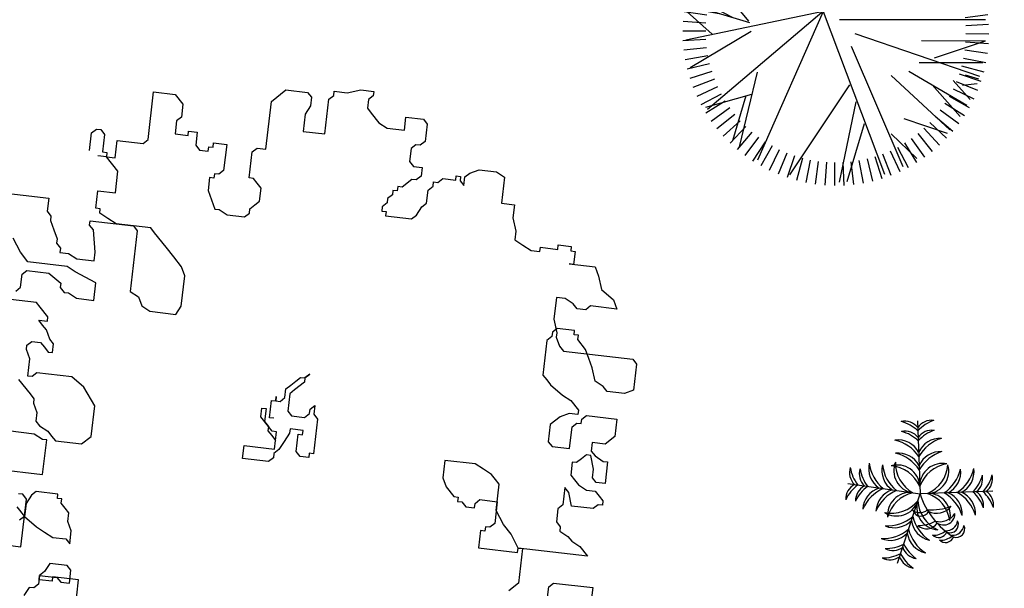
# Model space of a CAD drawing. Units: millimetres. Extents: x 371 to 1226, y 137 to 692.
# Drawn here: x 643 to 647, y 642 to 644 of the extents above; entities that cross this region are included whole.
import ezdxf

# ---------------------------------------------------------------- set-up
doc = ezdxf.new("R2010")
doc.units = ezdxf.units.MM

# ---------------------------------------------------------------- blocks, each defined once
blk = doc.blocks.new('TREE5')
for p, q in [((-0.307, 1.201), (-0.369, 1.43)), ((-0.225, 1.22), (-0.272, 1.453)), ((-0.142, 1.234), (-0.174, 1.469)), ((-0.058, 1.243), (-0.075, 1.479)), ((0.026, 1.246), (0.024, 1.483)), ((0.246, 0.617), (0.075, 1.448)), ((0.111, 1.244), (0.123, 1.481)), ((0.331, 0.847), (0.152, 1.444)), ((0.195, 1.237), (0.222, 1.473)), ((0.278, 1.224), (0.321, 1.458)), ((0.361, 1.207), (0.418, 1.437)), ((-0.545, 1.113), (-0.648, 1.327)), ((-0.467, 1.147), (-0.557, 1.367)), ((-0.388, 1.176), (-0.464, 1.401)), ((0.181, 0.442), (-0.439, 1.372)), ((-0.093, -0.313), (0.54, 1.366)), ((0.442, 1.184), (0.513, 1.41)), ((0.522, 1.156), (0.607, 1.377)), ((0.599, 1.123), (0.699, 1.339)), ((-0.692, 1.03), (-0.821, 1.23)), ((-0.619, 1.074), (-0.736, 1.281)), ((0.198, 0.042), (0.731, 1.286)), ((0.675, 1.086), (0.787, 1.295)), ((0.748, 1.043), (0.873, 1.245)), ((-0.761, 0.982), (-0.902, 1.173)), ((-0.093, -0.313), (-0.769, 1.22)), ((0.609, 0.95), (0.875, 1.204)), ((0.818, 0.996), (0.956, 1.19)), ((0.885, 0.945), (1.035, 1.13)), ((-0.89, 0.874), (-1.054, 1.045)), ((-0.89, 0.556), (-1.028, 1.02)), ((-0.827, 0.93), (-0.98, 1.111)), ((-0.775, 0.312), (-0.96, 1.082)), ((0.949, 0.89), (1.11, 1.065)), ((-0.949, 0.813), (-1.124, 0.974)), ((0.74, 0.792), (1.188, 0.941)), ((1.01, 0.831), (1.181, 0.995)), ((1.066, 0.768), (1.247, 0.921)), ((-1.056, 0.682), (-1.249, 0.82)), ((-1.005, 0.749), (-1.189, 0.899)), ((0.611, 0.346), (1.216, 0.908)), ((1.118, 0.702), (1.309, 0.843)), ((-1.103, 0.612), (-1.304, 0.737)), ((1.034, 0.443), (1.323, 0.769)), ((1.166, 0.633), (1.366, 0.761)), ((-1.145, 0.539), (-1.354, 0.651)), ((-1.302, 0.672), (-0.83, 0.539)), ((-0.104, -0.304), (-1.288, 0.697)), ((0.792, 0.3), (1.393, 0.654)), ((1.21, 0.56), (1.417, 0.676)), ((-1.182, 0.464), (-1.398, 0.563)), ((1.249, 0.485), (1.463, 0.588)), ((1.252, 0.397), (1.425, 0.594)), ((-1.215, 0.386), (-1.437, 0.471)), ((1.283, 0.408), (1.503, 0.498)), ((1.346, 0.446), (1.497, 0.428)), ((-1.243, 0.306), (-1.469, 0.377)), ((0.234, -0.086), (1.522, 0.352)), ((1.312, 0.329), (1.537, 0.404)), ((1.337, 0.248), (1.566, 0.309)), ((1.373, 0.341), (1.513, 0.382)), ((-1.266, 0.225), (-1.496, 0.282)), ((-0.835, -0.109), (-1.465, 0.268)), ((0.901, 0.212), (1.558, 0.213)), ((1.356, 0.166), (1.589, 0.213)), ((-1.284, 0.142), (-1.517, 0.185)), ((1.058, 0.164), (1.585, -0.013)), ((1.37, 0.083), (1.605, 0.115)), ((-1.296, 0.059), (-1.532, 0.086)), ((1.379, -0.001), (1.615, 0.016)), ((-1.303, -0.025), (-1.54, -0.013)), ((-0.093, -0.313), (-1.51, -0.019)), ((-1.239, -0.081), (-1.495, -0.31)), ((0.924, -0.016), (1.585, -0.013)), ((1.382, -0.086), (1.619, -0.083)), ((-1.305, -0.11), (-1.542, -0.112)), ((-1.302, -0.194), (-1.538, -0.211)), ((-0.849, -0.199), (-1.483, -0.386)), ((1.38, -0.17), (1.617, -0.183)), ((-1.293, -0.278), (-1.528, -0.31)), ((-1.149, -0.287), (-1.489, -0.35)), ((-1.022, -0.25), (-1.463, -0.479)), ((-0.861, -0.214), (-1.341, -0.804)), ((0.076, -0.231), (1.585, -0.233)), ((1.373, -0.254), (1.609, -0.282)), ((-1.279, -0.361), (-1.512, -0.408)), ((-0.461, -0.334), (-0.989, -1.261)), ((-0.093, -0.313), (-0.64, -1.494)), ((-0.119, -0.37), (0.352, -1.62)), ((-0.093, -0.313), (1.117, -1.254)), ((0.517, -0.788), (1.575, -0.32)), ((1.36, -0.337), (1.594, -0.38)), ((-1.26, -0.443), (-1.489, -0.505)), ((-1.028, -0.419), (-1.436, -0.573)), ((1.32, -0.501), (1.546, -0.573)), ((1.343, -0.42), (1.573, -0.477)), ((-1.236, -0.524), (-1.461, -0.6)), ((-1.206, -0.603), (-1.426, -0.693)), ((-0.584, -0.55), (-1.32, -0.844)), ((1.03, -0.561), (1.464, -0.715)), ((1.292, -0.581), (1.513, -0.666)), ((-1.172, -0.681), (-1.386, -0.784)), ((-0.633, -0.638), (-1.307, -0.838)), ((0.189, -0.647), (0.377, -1.615)), ((0.721, -0.698), (1.448, -0.75)), ((1.259, -0.659), (1.475, -0.758)), ((-1.133, -0.755), (-1.34, -0.872)), ((-0.709, -0.772), (-1.244, -0.969)), ((-0.317, -0.788), (0.267, -1.635)), ((0.371, -0.766), (0.609, -1.544)), ((0.494, -0.798), (1.383, -0.876)), ((0.631, -0.936), (1.427, -0.794)), ((1.179, -0.807), (1.381, -0.933)), ((1.222, -0.734), (1.431, -0.847)), ((-1.09, -0.828), (-1.289, -0.957)), ((-1.041, -0.897), (-1.232, -1.038)), ((-0.766, -0.867), (-1.13, -1.117)), ((-0.374, -0.906), (-0.935, -1.306)), ((-0.321, -0.841), (-0.291, -1.616)), ((0.867, -0.831), (1.247, -1.074)), ((1.132, -0.878), (1.326, -1.015)), ((-0.989, -0.963), (-1.171, -1.116)), ((0.645, -0.946), (0.71, -1.499)), ((0.65, -0.985), (0.884, -1.402)), ((1.026, -1.009), (1.201, -1.169)), ((1.081, -0.945), (1.266, -1.094)), ((-0.933, -1.026), (-1.104, -1.19)), ((-0.873, -1.085), (-1.033, -1.26)), ((-0.447, -1.082), (-0.176, -1.636)), ((0.089, -1.047), (-0.087, -1.646)), ((0.889, -1.105), (0.894, -1.395)), ((0.967, -1.069), (1.131, -1.24)), ((-0.809, -1.141), (-0.958, -1.325)), ((-0.742, -1.192), (-0.879, -1.385)), ((-0.463, -1.133), (-0.747, -1.437)), ((-0.309, -1.145), (-0.441, -1.575)), ((0.496, -1.173), (0.499, -1.582)), ((0.838, -1.177), (0.979, -1.368)), ((0.904, -1.125), (1.057, -1.307)), ((-0.671, -1.238), (-0.797, -1.44)), ((-0.598, -1.281), (-0.711, -1.49)), ((-0.523, -1.318), (-0.622, -1.534)), ((0.018, -1.29), (0.186, -1.645)), ((0.621, -1.308), (0.724, -1.522)), ((0.696, -1.269), (0.812, -1.476)), ((0.769, -1.226), (0.897, -1.425)), ((-0.445, -1.351), (-0.53, -1.573)), ((-0.365, -1.379), (-0.437, -1.605)), ((-0.284, -1.402), (-0.341, -1.632)), ((-0.201, -1.42), (-0.244, -1.653)), ((0.302, -1.415), (0.349, -1.648)), ((0.384, -1.396), (0.445, -1.625)), ((0.465, -1.372), (0.54, -1.597)), ((0.544, -1.342), (0.634, -1.562)), ((-0.118, -1.432), (-0.146, -1.668)), ((-0.034, -1.439), (-0.047, -1.676)), ((0.05, -1.441), (0.053, -1.678)), ((0.135, -1.438), (0.152, -1.674)), ((0.219, -1.429), (0.251, -1.664))]:
    blk.add_line(p, q)
blk = doc.blocks.new('new block')
at = {"color": 62}
for p, q in [((1472135.7239, 352082.1705), (1472135.7838, 352082.1905)), ((1472135.7838, 352082.1905), (1472135.8438, 352082.1905)), ((1472135.8438, 352082.1905), (1472135.8438, 352082.1705)), ((1472135.384, 352082.0906), (1472135.444, 352082.1505)), ((1472135.444, 352082.1505), (1472135.5439, 352082.1505)), ((1472135.5439, 352082.1505), (1472135.5639, 352082.1305)), ((1472135.6439, 352082.1305), (1472135.6639, 352082.1505)), ((1472135.6639, 352082.1505), (1472135.6639, 352082.1705)), ((1472135.6639, 352082.1705), (1472135.7239, 352082.1705)), ((1472135.8438, 352082.1705), (1472135.8238, 352082.1505)), ((1472135.8238, 352082.1505), (1472135.8238, 352082.1106)), ((1472135.384, 352081.8709), (1472135.384, 352082.0906)), ((1472135.5639, 352082.0906), (1472135.5439, 352082.0507)), ((1472135.5639, 352082.1305), (1472135.5639, 352082.0906)), ((1472135.6439, 352081.9708), (1472135.6439, 352082.1305)), ((1472135.8238, 352082.1106), (1472135.8438, 352082.0906)), ((1472135.8438, 352082.0906), (1472135.8838, 352082.0507)), ((1472136.0037, 352082.0307), (1472136.0037, 352082.0906)), ((1472136.0037, 352082.0906), (1472136.0837, 352082.0906)), ((1472136.0837, 352082.0906), (1472136.1037, 352082.0706)), ((1472134.8443, 352081.8509), (1472134.8443, 352082.0706)), ((1472134.8443, 352082.0706), (1472134.9442, 352082.0706)), ((1472134.9442, 352082.0706), (1472134.9842, 352082.0307)), ((1472135.5439, 352082.0507), (1472135.5439, 352081.9708)), ((1472135.8838, 352082.0507), (1472135.9237, 352082.0307)), ((1472136.1037, 352082.0706), (1472136.1037, 352081.9907)), ((1472134.9842, 352082.0307), (1472134.9842, 352081.9708)), ((1472135.9237, 352082.0307), (1472136.0037, 352082.0307)), ((1472134.9842, 352081.9708), (1472134.9642, 352081.9508)), ((1472135.5439, 352081.9708), (1472135.6439, 352081.9708)), ((1472136.0637, 352081.9708), (1472136.0437, 352081.9508)), ((1472136.0837, 352081.9708), (1472136.0637, 352081.9708)), ((1472136.1037, 352081.9907), (1472136.0837, 352081.9708)), ((1472134.9642, 352081.9508), (1472134.9642, 352081.8909)), ((1472135.0242, 352081.8909), (1472135.0242, 352081.9109)), ((1472135.0242, 352081.9109), (1472135.0642, 352081.9109)), ((1472135.0642, 352081.9109), (1472135.0642, 352081.8509)), ((1472136.0437, 352081.9508), (1472136.0437, 352081.8909)), ((1472134.5844, 352081.8509), (1472134.6044, 352081.8709)), ((1472134.6044, 352081.8709), (1472134.6244, 352081.8709)), ((1472134.6244, 352081.8709), (1472134.6444, 352081.8509)), ((1472134.9642, 352081.8909), (1472135.0242, 352081.8909)), ((1472135.1441, 352081.8509), (1472135.1441, 352081.8709)), ((1472135.1441, 352081.8709), (1472135.2041, 352081.8709)), ((1472135.2041, 352081.8709), (1472135.2041, 352081.7511)), ((1472135.3241, 352081.8509), (1472135.344, 352081.8709)), ((1472135.344, 352081.8709), (1472135.384, 352081.8709)), ((1472136.0437, 352081.8909), (1472136.0637, 352081.8709)), ((1472136.0637, 352081.8709), (1472136.1037, 352081.8709)), ((1472136.1037, 352081.8709), (1472136.1037, 352081.831)), ((1472136.3036, 352081.8509), (1472136.3235, 352081.8709)), ((1472136.3235, 352081.8709), (1472136.3635, 352081.8909)), ((1472136.3635, 352081.8909), (1472136.4435, 352081.8909)), ((1472136.4435, 352081.8909), (1472136.4835, 352081.8709)), ((1472136.4835, 352081.8709), (1472136.4835, 352081.7511)), ((1472134.5844, 352081.771), (1472134.5844, 352081.8509)), ((1472134.6444, 352081.8509), (1472134.6444, 352081.771)), ((1472134.7044, 352081.7511), (1472134.7044, 352081.831)), ((1472134.7044, 352081.831), (1472134.8243, 352081.831)), ((1472134.8243, 352081.831), (1472134.8443, 352081.8509)), ((1472135.0642, 352081.8509), (1472135.0842, 352081.831)), ((1472135.0842, 352081.831), (1472135.1241, 352081.831)), ((1472135.1241, 352081.831), (1472135.1241, 352081.8509)), ((1472135.1241, 352081.8509), (1472135.1441, 352081.8509)), ((1472135.3241, 352081.7311), (1472135.3241, 352081.8509)), ((1472136.1037, 352081.831), (1472136.0837, 352081.811)), ((1472136.1836, 352081.811), (1472136.2036, 352081.831)), ((1472136.2036, 352081.831), (1472136.2636, 352081.831)), ((1472136.2636, 352081.831), (1472136.2636, 352081.8509)), ((1472136.2636, 352081.8509), (1472136.2836, 352081.8509)), ((1472136.2836, 352081.8509), (1472136.2836, 352081.831)), ((1472136.2836, 352081.831), (1472136.3036, 352081.811)), ((1472136.3036, 352081.811), (1472136.3036, 352081.8509)), ((1472136.0637, 352081.811), (1472136.0237, 352081.771)), ((1472136.0837, 352081.811), (1472136.0637, 352081.811)), ((1472136.1436, 352081.771), (1472136.1636, 352081.791)), ((1472136.1636, 352081.791), (1472136.1636, 352081.811)), ((1472136.1636, 352081.811), (1472136.1836, 352081.811)), ((1472134.6644, 352081.7511), (1472134.6244, 352081.7511)), ((1472134.6444, 352081.771), (1472134.6644, 352081.771)), ((1472134.6644, 352081.771), (1472134.6644, 352081.7511)), ((1472134.6644, 352081.7511), (1472134.7044, 352081.7511)), ((1472134.7244, 352081.6911), (1472134.6644, 352081.7511)), ((1472135.1841, 352081.7311), (1472135.1641, 352081.7311)), ((1472135.1641, 352081.7311), (1472135.1641, 352081.7111)), ((1472135.2041, 352081.7511), (1472135.1841, 352081.7311)), ((1472135.344, 352081.7311), (1472135.3241, 352081.7311)), ((1472135.364, 352081.7111), (1472135.344, 352081.7311)), ((1472135.9837, 352081.7311), (1472135.9637, 352081.7111)), ((1472136.0037, 352081.7511), (1472135.9837, 352081.7511)), ((1472135.9837, 352081.7511), (1472135.9837, 352081.7311)), ((1472136.0237, 352081.771), (1472136.0037, 352081.771)), ((1472136.0037, 352081.771), (1472136.0037, 352081.7511)), ((1472136.1436, 352081.7111), (1472136.1436, 352081.771)), ((1472136.4835, 352081.7511), (1472136.5434, 352081.7511)), ((1472136.5434, 352081.7511), (1472136.5434, 352081.6911)), ((1472134.7244, 352081.5913), (1472134.7244, 352081.6911)), ((1472135.1641, 352081.7111), (1472135.1441, 352081.7111)), ((1472135.1441, 352081.7111), (1472135.1441, 352081.6512)), ((1472135.384, 352081.6911), (1472135.364, 352081.7111)), ((1472135.384, 352081.6312), (1472135.384, 352081.6911)), ((1472135.9637, 352081.6911), (1472135.9437, 352081.6712)), ((1472135.9637, 352081.7111), (1472135.9637, 352081.6911)), ((1472136.1037, 352081.6512), (1472136.1236, 352081.6911)), ((1472136.1236, 352081.6911), (1472136.1436, 352081.7111)), ((1472136.5434, 352081.6911), (1472136.5634, 352081.6312)), ((1472135.1441, 352081.6512), (1472135.1641, 352081.6113)), ((1472135.9437, 352081.6712), (1472135.9437, 352081.6512)), ((1472135.9437, 352081.6512), (1472135.9637, 352081.6512)), ((1472135.9637, 352081.6512), (1472135.9637, 352081.6312)), ((1472136.0837, 352081.6312), (1472136.1037, 352081.6512)), ((1472135.1641, 352081.6113), (1472135.1841, 352081.5713)), ((1472135.344, 352081.5913), (1472135.364, 352081.6113)), ((1472135.364, 352081.6113), (1472135.384, 352081.6312)), ((1472135.9637, 352081.6312), (1472136.0837, 352081.6312)), ((1472136.5634, 352081.6312), (1472136.5634, 352081.5913)), ((1472134.6444, 352081.5114), (1472134.6444, 352081.5913)), ((1472134.6444, 352081.5913), (1472134.7244, 352081.5913)), ((1472135.1841, 352081.5713), (1472135.2041, 352081.5713)), ((1472135.2041, 352081.5713), (1472135.2441, 352081.5513)), ((1472135.2441, 352081.5513), (1472135.3241, 352081.5513)), ((1472135.3241, 352081.5513), (1472135.344, 352081.5713)), ((1472135.344, 352081.5713), (1472135.344, 352081.5913)), ((1472136.5634, 352081.5913), (1472136.6034, 352081.5713)), ((1472136.6034, 352081.5713), (1472136.6434, 352081.5513)), ((1472136.6434, 352081.5513), (1472136.6834, 352081.5513)), ((1472136.6834, 352081.5513), (1472136.6834, 352081.5713)), ((1472136.6834, 352081.5713), (1472136.7633, 352081.5713)), ((1472136.7633, 352081.5713), (1472136.7633, 352081.5913)), ((1472136.7633, 352081.5913), (1472136.8233, 352081.5913)), ((1472136.8233, 352081.5913), (1472136.8233, 352081.5713)), ((1472136.8233, 352081.5713), (1472136.8433, 352081.5713)), ((1472136.8433, 352081.5713), (1472136.8433, 352081.5114)), ((1472134.1646, 352081.5314), (1472134.4245, 352081.5314)), ((1472134.4245, 352081.5314), (1472134.4245, 352081.4715)), ((1472134.6644, 352081.5114), (1472134.6444, 352081.5114)), ((1472134.6644, 352081.4914), (1472134.6644, 352081.5114)), ((1472136.8433, 352081.5114), (1472136.8233, 352081.5114)), ((1472136.8233, 352081.5114), (1472136.9432, 352081.5114)), ((1472136.9432, 352081.5114), (1472136.9632, 352081.4715)), ((1472134.4245, 352081.4715), (1472134.4445, 352081.4515)), ((1472134.7044, 352081.4715), (1472134.6644, 352081.4914)), ((1472134.7443, 352081.4515), (1472134.7044, 352081.4715)), ((1472136.9632, 352081.4715), (1472136.9832, 352081.4115)), ((1472134.4445, 352081.4515), (1472134.4445, 352081.4315)), ((1472134.4445, 352081.4315), (1472134.4645, 352081.3916)), ((1472134.6244, 352081.4315), (1472134.6244, 352081.4515)), ((1472134.6244, 352081.4515), (1472134.8243, 352081.4515)), ((1472134.6444, 352081.4115), (1472134.6244, 352081.4315)), ((1472134.9043, 352081.4515), (1472134.7443, 352081.4515)), ((1472134.8243, 352081.4515), (1472134.8443, 352081.4315)), ((1472134.8443, 352081.4315), (1472134.8443, 352081.1519)), ((1472134.9242, 352081.4315), (1472134.9043, 352081.4515)), ((1472134.9842, 352081.3716), (1472134.9242, 352081.4315)), ((1472134.4645, 352081.3916), (1472134.4845, 352081.3516)), ((1472134.6644, 352081.3117), (1472134.6444, 352081.4115)), ((1472135.0242, 352081.3316), (1472134.9842, 352081.3716)), ((1472136.9832, 352081.4115), (1472137.0432, 352081.3716)), ((1472137.0432, 352081.3716), (1472137.0632, 352081.3316)), ((1472134.3246, 352081.2717), (1472134.2846, 352081.3316)), ((1472134.4845, 352081.3516), (1472134.4845, 352081.3316)), ((1472134.4845, 352081.3316), (1472134.5045, 352081.3117)), ((1472135.0642, 352081.2917), (1472135.0242, 352081.3316)), ((1472136.8233, 352081.3516), (1472136.7833, 352081.3516)), ((1472136.7833, 352081.3516), (1472136.7833, 352081.2518)), ((1472136.8633, 352081.3316), (1472136.8233, 352081.3516)), ((1472136.8833, 352081.3117), (1472136.8633, 352081.3316)), ((1472136.9432, 352081.3316), (1472136.9232, 352081.3117)), ((1472137.0632, 352081.3316), (1472136.9432, 352081.3316)), ((1472134.5045, 352081.3117), (1472134.5045, 352081.2917)), ((1472134.5045, 352081.2917), (1472134.5444, 352081.2917)), ((1472134.5444, 352081.2917), (1472134.5844, 352081.2717)), ((1472134.6644, 352081.2717), (1472134.6644, 352081.3117)), ((1472135.0842, 352081.2518), (1472135.0642, 352081.2917)), ((1472136.9232, 352081.3117), (1472136.8833, 352081.3117)), ((1472134.3645, 352081.2318), (1472134.3246, 352081.2717)), ((1472134.5844, 352081.2717), (1472134.6644, 352081.2717)), ((1472135.0842, 352081.112), (1472135.0842, 352081.2518)), ((1472136.7833, 352081.2518), (1472136.8033, 352081.1918)), ((1472134.3445, 352081.1719), (1472134.3645, 352081.1918)), ((1472134.5444, 352081.2318), (1472134.3645, 352081.2318)), ((1472134.3645, 352081.1918), (1472134.4645, 352081.1918)), ((1472134.4645, 352081.1918), (1472134.5245, 352081.1519)), ((1472134.5844, 352081.2118), (1472134.5444, 352081.2318)), ((1472134.6844, 352081.1719), (1472134.5844, 352081.2118)), ((1472136.8033, 352081.2118), (1472136.7833, 352081.1918)), ((1472136.7833, 352081.1918), (1472136.7833, 352081.1719)), ((1472136.8833, 352081.2118), (1472136.8033, 352081.2118)), ((1472136.8033, 352081.1918), (1472136.8033, 352081.1719)), ((1472136.8833, 352081.1918), (1472136.8833, 352081.2118)), ((1472136.9032, 352081.1918), (1472136.8833, 352081.1918)), ((1472136.9032, 352081.1719), (1472136.9032, 352081.1918)), ((1472134.3445, 352081.112), (1472134.3445, 352081.1719)), ((1472134.5245, 352081.1519), (1472134.5245, 352081.1319)), ((1472134.6844, 352081.092), (1472134.6844, 352081.1719)), ((1472134.8443, 352081.1519), (1472134.8843, 352081.1319)), ((1472136.7833, 352081.1719), (1472136.7633, 352081.1519)), ((1472136.7633, 352081.1519), (1472136.7633, 352080.9921)), ((1472136.8033, 352081.1719), (1472136.8233, 352081.1319)), ((1472136.9432, 352081.1319), (1472136.9032, 352081.1719)), ((1472134.3246, 352081.092), (1472134.3445, 352081.112)), ((1472134.5245, 352081.1319), (1472134.5444, 352081.112)), ((1472134.5444, 352081.112), (1472134.5644, 352081.112)), ((1472134.5644, 352081.112), (1472134.6044, 352081.092)), ((1472134.8843, 352081.1319), (1472134.9043, 352081.092)), ((1472135.0642, 352081.072), (1472135.0842, 352081.112)), ((1472136.8233, 352081.1319), (1472136.8433, 352081.112)), ((1472136.8433, 352081.112), (1472137.1631, 352081.112)), ((1472136.9632, 352081.092), (1472136.9432, 352081.1319)), ((1472137.1631, 352081.112), (1472137.1831, 352081.092)), ((1472134.6044, 352081.092), (1472134.6844, 352081.092)), ((1472134.9043, 352081.092), (1472134.9442, 352081.072)), ((1472134.9442, 352081.072), (1472135.0642, 352081.072)), ((1472136.9832, 352081.052), (1472136.9632, 352081.092)), ((1472137.1831, 352081.092), (1472137.1831, 352080.9721)), ((1472134.4245, 352081.052), (1472134.3046, 352081.052)), ((1472134.4445, 352081.0321), (1472134.4245, 352081.052)), ((1472134.4845, 352080.9921), (1472134.4445, 352081.0321)), ((1472137.0032, 352080.9921), (1472136.9832, 352081.052)), ((1472134.4645, 352080.9522), (1472134.4445, 352080.9721)), ((1472134.4445, 352080.9721), (1472134.4845, 352080.9721)), ((1472134.4845, 352080.9721), (1472134.4845, 352080.9921)), ((1472136.7633, 352080.9921), (1472136.7833, 352080.9721)), ((1472136.7833, 352080.9721), (1472136.8033, 352080.9522)), ((1472137.0432, 352080.9721), (1472137.0032, 352080.9921)), ((1472137.0632, 352080.9522), (1472137.0432, 352080.9721)), ((1472137.1831, 352080.9721), (1472137.1431, 352080.9522)), ((1472134.4845, 352080.9322), (1472134.4645, 352080.9522)), ((1472134.5045, 352080.8923), (1472134.4845, 352080.9322)), ((1472136.8033, 352080.9522), (1472136.8633, 352080.9122)), ((1472137.1431, 352080.9522), (1472137.0632, 352080.9522)), ((1472134.5245, 352080.8723), (1472134.5045, 352080.8923)), ((1472136.8633, 352080.9122), (1472136.9032, 352080.8923)), ((1472136.9032, 352080.8923), (1472136.9432, 352080.8523)), ((1472134.4045, 352080.8523), (1472134.4245, 352080.8723)), ((1472134.4045, 352080.8323), (1472134.4045, 352080.8523)), ((1472134.4245, 352080.7924), (1472134.4045, 352080.8323)), ((1472134.4245, 352080.8723), (1472134.4645, 352080.8723)), ((1472134.4645, 352080.8723), (1472134.4845, 352080.8523)), ((1472134.4845, 352080.8523), (1472134.5045, 352080.8323)), ((1472134.5045, 352080.8323), (1472134.5245, 352080.8323)), ((1472134.5245, 352080.8323), (1472134.5245, 352080.8723)), ((1472135.6239, 352080.8124), (1472135.6439, 352080.8323)), ((1472135.6439, 352080.8323), (1472135.6639, 352080.8523)), ((1472135.6839, 352080.8323), (1472135.6439, 352080.7924)), ((1472135.6639, 352080.8523), (1472135.6839, 352080.8523)), ((1472135.6839, 352080.8523), (1472135.7039, 352080.8723)), ((1472135.7039, 352080.8723), (1472135.6839, 352080.8523)), ((1472135.6839, 352080.8523), (1472135.6839, 352080.8323)), ((1472136.9032, 352080.8323), (1472136.8633, 352080.8124)), ((1472136.9432, 352080.8323), (1472136.9032, 352080.8323)), ((1472136.9432, 352080.8523), (1472136.9432, 352080.8323)), ((1472136.9632, 352080.8124), (1472136.9832, 352080.8323)), ((1472136.9832, 352080.8323), (1472137.1231, 352080.8323)), ((1472137.1231, 352080.8323), (1472137.1231, 352080.7524)), ((1472134.4245, 352080.7125), (1472134.4245, 352080.7924)), ((1472135.6039, 352080.7924), (1472135.6239, 352080.8124)), ((1472135.6039, 352080.7524), (1472135.6039, 352080.7924)), ((1472135.6439, 352080.7924), (1472135.6239, 352080.7724)), ((1472136.8633, 352080.8124), (1472136.8233, 352080.7724)), ((1472136.9232, 352080.7724), (1472136.9432, 352080.7924)), ((1472136.9432, 352080.7924), (1472136.9632, 352080.7924)), ((1472136.9632, 352080.7924), (1472136.9632, 352080.8124)), ((1472135.5639, 352080.7325), (1472135.5639, 352080.7524)), ((1472135.5639, 352080.7524), (1472135.5639, 352080.7325)), ((1472135.5839, 352080.7325), (1472135.6039, 352080.7524)), ((1472135.6239, 352080.7724), (1472135.6239, 352080.6925)), ((1472136.8233, 352080.7724), (1472136.8233, 352080.6925)), ((1472136.9232, 352080.6725), (1472136.9232, 352080.7724)), ((1472137.1231, 352080.7524), (1472137.0832, 352080.7125)), ((1472134.3845, 352080.6925), (1472134.4445, 352080.6326)), ((1472134.4445, 352080.7125), (1472134.4245, 352080.7125)), ((1472134.4645, 352080.7325), (1472134.4445, 352080.7125)), ((1472134.6244, 352080.7325), (1472134.4645, 352080.7325)), ((1472134.6844, 352080.6925), (1472134.6244, 352080.7325)), ((1472134.7443, 352080.6126), (1472134.6844, 352080.6925)), ((1472135.504, 352080.6526), (1472135.504, 352080.6925)), ((1472135.504, 352080.6925), (1472135.524, 352080.6925)), ((1472135.524, 352080.6925), (1472135.524, 352080.6326)), ((1472135.5439, 352080.6526), (1472135.5439, 352080.7325)), ((1472135.5439, 352080.7325), (1472135.5639, 352080.7325)), ((1472135.5639, 352080.7325), (1472135.5839, 352080.7325)), ((1472135.6239, 352080.6925), (1472135.6439, 352080.6725)), ((1472135.7039, 352080.6725), (1472135.7239, 352080.6925)), ((1472135.7239, 352080.7125), (1472135.7438, 352080.7325)), ((1472135.7239, 352080.6925), (1472135.7239, 352080.7125)), ((1472135.7438, 352080.7325), (1472135.7438, 352080.6925)), ((1472135.7438, 352080.6925), (1472135.7638, 352080.6725)), ((1472136.8233, 352080.6925), (1472136.8433, 352080.6725)), ((1472137.0832, 352080.7125), (1472137.0232, 352080.7125)), ((1472137.0232, 352080.7125), (1472137.0232, 352080.6725)), ((1472135.5439, 352080.6126), (1472135.504, 352080.6526)), ((1472135.5639, 352080.6526), (1472135.5439, 352080.6526)), ((1472135.6439, 352080.6725), (1472135.7039, 352080.6725)), ((1472135.7638, 352080.6725), (1472135.7638, 352080.5128)), ((1472136.8433, 352080.6725), (1472136.9232, 352080.6725)), ((1472137.0032, 352080.6526), (1472136.9832, 352080.6326)), ((1472137.0232, 352080.6526), (1472137.0032, 352080.6526)), ((1472137.0232, 352080.6725), (1472137.0432, 352080.6526)), ((1472137.0432, 352080.5927), (1472137.0232, 352080.6526)), ((1472137.0432, 352080.6526), (1472137.0832, 352080.6326)), ((1472134.4445, 352080.6326), (1472134.4645, 352080.6126)), ((1472134.4645, 352080.6126), (1472134.4645, 352080.5927)), ((1472134.7443, 352080.4728), (1472134.7443, 352080.6126)), ((1472135.524, 352080.6326), (1472135.5439, 352080.6126)), ((1472135.5639, 352080.5927), (1472135.5439, 352080.6126)), ((1472135.5439, 352080.6126), (1472135.5439, 352080.5927)), ((1472135.7039, 352080.6126), (1472135.6439, 352080.6126)), ((1472135.6439, 352080.6126), (1472135.6439, 352080.5927)), ((1472135.7039, 352080.5927), (1472135.7039, 352080.6126)), ((1472136.9632, 352080.6126), (1472136.9432, 352080.6126)), ((1472136.9432, 352080.6126), (1472136.9432, 352080.5527)), ((1472136.9832, 352080.6326), (1472136.9632, 352080.6126)), ((1472137.0832, 352080.6326), (1472137.1032, 352080.6326)), ((1472137.1032, 352080.6326), (1472137.1032, 352080.5327)), ((1472134.4645, 352080.5927), (1472134.4845, 352080.5527)), ((1472135.5439, 352080.5927), (1472135.5639, 352080.5727)), ((1472135.5839, 352080.5927), (1472135.5639, 352080.5927)), ((1472135.5639, 352080.5727), (1472135.5839, 352080.5527)), ((1472135.5839, 352080.5128), (1472135.5839, 352080.5927)), ((1472135.6439, 352080.5927), (1472135.6239, 352080.5527)), ((1472135.6839, 352080.5128), (1472135.6839, 352080.5927)), ((1472135.6839, 352080.5927), (1472135.7039, 352080.5927)), ((1472137.0432, 352080.5527), (1472137.0432, 352080.5927)), ((1472134.4845, 352080.5527), (1472134.4845, 352080.5128)), ((1472134.4845, 352080.5128), (1472134.5045, 352080.4928)), ((1472135.444, 352080.4529), (1472135.444, 352080.5128)), ((1472135.444, 352080.5128), (1472135.5839, 352080.5128)), ((1472135.6039, 352080.5128), (1472135.5839, 352080.4928)), ((1472135.6239, 352080.5527), (1472135.6039, 352080.5128)), ((1472135.7039, 352080.4928), (1472135.6839, 352080.5128)), ((1472135.7638, 352080.5128), (1472135.7438, 352080.5128)), ((1472135.7438, 352080.5128), (1472135.7438, 352080.4928)), ((1472136.5035, 352080.5527), (1472136.3635, 352080.5527)), ((1472136.3635, 352080.5527), (1472136.3635, 352080.4728)), ((1472136.5434, 352080.5327), (1472136.5035, 352080.5527)), ((1472136.5834, 352080.5128), (1472136.5434, 352080.5327)), ((1472136.6034, 352080.4928), (1472136.5834, 352080.5128)), ((1472136.9432, 352080.5527), (1472136.9632, 352080.5327)), ((1472136.9632, 352080.5327), (1472136.9832, 352080.5128)), ((1472136.9832, 352080.5128), (1472137.0232, 352080.4928)), ((1472137.0632, 352080.5327), (1472137.0432, 352080.5527)), ((1472137.1032, 352080.5327), (1472137.0632, 352080.5327)), ((1472134.5045, 352080.4928), (1472134.5444, 352080.4728)), ((1472134.5444, 352080.4728), (1472134.5644, 352080.4529)), ((1472134.7044, 352080.4329), (1472134.7443, 352080.4728)), ((1472135.5839, 352080.4728), (1472135.5639, 352080.4529)), ((1472135.5839, 352080.4928), (1472135.5839, 352080.4728)), ((1472135.7438, 352080.4928), (1472135.7039, 352080.4928)), ((1472136.3635, 352080.4728), (1472136.3835, 352080.4329)), ((1472136.6234, 352080.4728), (1472136.6034, 352080.4928)), ((1472136.6234, 352080.353), (1472136.6234, 352080.4728)), ((1472136.9432, 352080.4728), (1472136.9232, 352080.4928)), ((1472136.9232, 352080.4928), (1472136.9232, 352080.4129)), ((1472136.9632, 352080.4129), (1472136.9432, 352080.4728)), ((1472137.0232, 352080.4928), (1472137.0632, 352080.4928)), ((1472137.0632, 352080.4928), (1472137.0832, 352080.4728)), ((1472137.0832, 352080.4728), (1472137.1032, 352080.4529)), ((1472134.4845, 352080.4529), (1472134.3645, 352080.4529)), ((1472134.5245, 352080.4329), (1472134.4845, 352080.4529)), ((1472134.5444, 352080.4329), (1472134.5245, 352080.4329)), ((1472134.5444, 352080.2731), (1472134.5444, 352080.4329)), ((1472134.5644, 352080.4529), (1472134.5844, 352080.4329)), ((1472134.5844, 352080.4329), (1472134.7044, 352080.4329)), ((1472135.5639, 352080.4529), (1472135.444, 352080.4529)), ((1472136.3835, 352080.4329), (1472136.4235, 352080.3929)), ((1472137.0832, 352080.4329), (1472137.0632, 352080.4129)), ((1472137.1032, 352080.4329), (1472137.0832, 352080.4329)), ((1472137.1032, 352080.4529), (1472137.1032, 352080.4329)), ((1472136.4235, 352080.3929), (1472136.4435, 352080.3929)), ((1472136.4435, 352080.3929), (1472136.4435, 352080.373)), ((1472136.5235, 352080.373), (1472136.5434, 352080.3929)), ((1472136.5434, 352080.3929), (1472136.6234, 352080.3929)), ((1472136.6234, 352080.3929), (1472136.6234, 352080.2931)), ((1472136.9232, 352080.4129), (1472136.9032, 352080.3929)), ((1472136.9032, 352080.3929), (1472136.9032, 352080.333)), ((1472137.0632, 352080.4129), (1472136.9632, 352080.4129)), ((1472136.4435, 352080.373), (1472136.4635, 352080.373)), ((1472136.4635, 352080.373), (1472136.4835, 352080.353)), ((1472136.4835, 352080.353), (1472136.5235, 352080.353)), ((1472136.5235, 352080.353), (1472136.5235, 352080.373)), ((1472136.6634, 352080.2931), (1472136.6234, 352080.353)), ((1472136.9032, 352080.333), (1472136.9232, 352080.313)), ((1472136.6234, 352080.2931), (1472136.6034, 352080.2731)), ((1472136.7034, 352080.2531), (1472136.6634, 352080.2931)), ((1472136.9232, 352080.313), (1472136.9232, 352080.2931)), ((1472136.9232, 352080.2931), (1472136.9632, 352080.2731)), ((1472134.3246, 352080.2731), (1472134.5444, 352080.2731)), ((1472136.5834, 352080.2531), (1472136.5634, 352080.2531)), ((1472136.5634, 352080.2531), (1472136.5634, 352080.1732)), ((1472136.6034, 352080.2731), (1472136.5834, 352080.2731)), ((1472136.5834, 352080.2731), (1472136.5834, 352080.2531)), ((1472136.7433, 352080.1932), (1472136.7034, 352080.2531)), ((1472136.9632, 352080.2731), (1472136.9832, 352080.2531)), ((1472136.9832, 352080.2531), (1472137.0232, 352080.2332)), ((1472137.0232, 352080.2332), (1472137.0632, 352080.1932)), ((1472134.4645, 352080.1732), (1472134.4445, 352080.1732)), ((1472134.4845, 352080.1533), (1472134.4645, 352080.1732)), ((1472134.5045, 352080.1732), (1472134.4845, 352080.1333)), ((1472134.4845, 352079.9336), (1472134.4845, 352080.1533)), ((1472134.5245, 352080.1932), (1472134.5045, 352080.1732)), ((1472134.6244, 352080.1932), (1472134.5245, 352080.1932)), ((1472134.6244, 352080.1732), (1472134.6244, 352080.1932)), ((1472134.6444, 352080.1732), (1472134.6244, 352080.1732)), ((1472134.6444, 352080.1533), (1472134.6444, 352080.1732)), ((1472134.6644, 352080.1333), (1472134.6444, 352080.1533)), ((1472136.5634, 352080.1732), (1472136.7433, 352080.1732)), ((1472137.0632, 352080.1932), (1472136.7433, 352080.1932)), ((1472136.7433, 352080.1732), (1472136.7433, 352080.1932)), ((1472136.7433, 352080.1932), (1472136.7633, 352080.1932)), ((1472136.7633, 352080.1932), (1472136.7633, 352080.0334)), ((1472134.4445, 352080.1133), (1472134.4845, 352080.0734)), ((1472134.4845, 352080.1333), (1472134.4845, 352080.0734)), ((1472134.6844, 352080.1133), (1472134.6644, 352080.1333)), ((1472134.6844, 352080.0734), (1472134.6844, 352080.1133)), ((1472134.4845, 352080.0734), (1472134.4645, 352080.0534)), ((1472134.4845, 352080.0734), (1472134.5444, 352080.0334)), ((1472134.7044, 352080.0334), (1472134.6844, 352080.0734)), ((1472134.5444, 352080.0334), (1472134.5844, 352080.0135)), ((1472134.7044, 352079.9735), (1472134.7044, 352080.0334)), ((1472136.7633, 352080.0334), (1472136.7233, 352079.9935)), ((1472136.9032, 352080.0334), (1472136.9232, 352080.0534)), ((1472136.9032, 352079.9735), (1472136.9032, 352080.0334)), ((1472136.9232, 352080.0534), (1472137.1032, 352080.0534)), ((1472137.1032, 352080.0534), (1472137.1032, 352079.9935)), ((1472134.5844, 352080.0135), (1472134.6244, 352079.9935)), ((1472134.6244, 352079.9935), (1472134.6844, 352079.9935)), ((1472134.6844, 352079.9935), (1472134.7044, 352079.9735)), ((1472134.4245, 352079.9336), (1472134.4845, 352079.9336)), ((1472134.6244, 352079.8737), (1472134.6044, 352079.8337)), ((1472134.7044, 352079.8737), (1472134.6244, 352079.8737)), ((1472134.7244, 352079.8537), (1472134.7044, 352079.8737)), ((1472134.7244, 352079.7938), (1472134.7244, 352079.8537)), ((1472134.6044, 352079.8337), (1472134.5844, 352079.8137)), ((1472134.5844, 352079.7938), (1472134.5844, 352079.8137)), ((1472134.5844, 352079.8137), (1472134.6644, 352079.8137)), ((1472134.5844, 352079.8137), (1472134.5844, 352079.7738)), ((1472134.6444, 352079.7938), (1472134.5844, 352079.7938)), ((1472134.7643, 352079.8137), (1472134.6444, 352079.8137)), ((1472134.6444, 352079.8137), (1472134.6444, 352079.7938)), ((1472134.6644, 352079.8137), (1472134.6844, 352079.7938)), ((1472134.6844, 352079.7938), (1472134.7244, 352079.7938)), ((1472134.7643, 352079.6739), (1472134.7643, 352079.8137)), ((1472134.5444, 352079.7538), (1472134.5245, 352079.7139)), ((1472134.5644, 352079.7538), (1472134.5444, 352079.7538)), ((1472134.5844, 352079.7738), (1472134.5644, 352079.7538))]:
    blk.add_line(p, q, dxfattribs=at)
blk = doc.blocks.new('Arbus-p1')
for p in [(-0.0018, 0.5002), (-0.4942, 0.087), (0.4906, 0.087), (0.085, -0.4923)]:
    blk.add_line(p, (-0.0018, 0.0002))
for centre, radius, start, end in [((-0.0948, 0.3858), 0.1154, 36.28997, 99.62433), ((-0.1884, 0.2507), 0.2598, 44.07628, 73.37936), ((0.0912, 0.3858), 0.1154, 80.37567, 143.71003), ((0.1848, 0.2507), 0.2598, 106.62064, 135.92372), ((-0.0948, 0.3176), 0.1154, 36.28997, 99.62433), ((-0.1884, 0.1825), 0.2598, 44.07628, 73.37936), ((0.0912, 0.3176), 0.1154, 80.37567, 143.71003), ((0.1848, 0.1825), 0.2598, 106.62064, 135.92372), ((-0.1464, 0.2154), 0.1598, 25.24891, 95.39371), ((-0.2306, 0.1157), 0.2679, 31.37119, 75.03657), ((0.1427, 0.2154), 0.1598, 84.60629, 154.75109), ((0.2269, 0.1157), 0.2679, 104.96343, 148.62881), ((-0.1464, 0.1245), 0.1598, 25.24891, 95.39371), ((-0.2306, 0.0247), 0.2679, 31.37119, 75.03657), ((0.1427, 0.1245), 0.1598, 84.60629, 154.75109), ((0.2269, 0.0247), 0.2679, 104.96343, 148.62881), ((-0.1887, 0.1799), 0.1598, 164.60629, 234.75109), ((-0.0759, 0.2455), 0.2679, 184.96343, 228.62881), ((-0.0992, 0.1641), 0.1598, 164.60629, 234.75109), ((0.0137, 0.2297), 0.2679, 184.96343, 228.62881), ((-0.1562, 0.0469), 0.1558, 3.42594, 103.63458), ((-0.0211, 0.1603), 0.1558, 156.36542, 256.57406), ((0.0715, 0.2097), 0.2357, 176.81221, 238.33354), ((0.1526, 0.0469), 0.1558, 76.36542, 176.57406), ((-0.0752, 0.2097), 0.2357, 301.66646, 3.18779), ((0.0174, 0.1603), 0.1558, 283.42594, 23.63458), ((-0.0173, 0.2297), 0.2679, 311.37119, 355.03657), ((0.0955, 0.1641), 0.1598, 305.24891, 15.39371), ((0.0722, 0.2455), 0.2679, 311.37119, 355.03657), ((0.1851, 0.1799), 0.1598, 305.24891, 15.39371), ((-0.3655, 0.1587), 0.1154, 160.37567, 223.71003), ((-0.2162, 0.2274), 0.2598, 186.62064, 215.92372), ((-0.2983, 0.1469), 0.1154, 160.37567, 223.71003), ((-0.149, 0.2156), 0.2598, 186.62064, 215.92372), ((-0.2209, -0.0357), 0.2357, 21.66646, 83.18779), ((0.2172, -0.0357), 0.2357, 96.81221, 158.33354), ((0.1453, 0.2156), 0.2598, 324.07628, 353.37936), ((0.2947, 0.1469), 0.1154, 316.28997, 19.62433), ((0.2125, 0.2274), 0.2598, 324.07628, 353.37936), ((0.3618, 0.1587), 0.1154, 316.28997, 19.62433), ((-0.3978, -0.0245), 0.1154, 116.28997, 179.62433), ((-0.281, -0.1401), 0.2598, 124.07628, 153.37936), ((0.2773, -0.1401), 0.2598, 26.62064, 55.92372), ((0.3942, -0.0245), 0.1154, 0.37567, 63.71003), ((-0.3306, -0.0363), 0.1154, 116.28997, 179.62433), ((-0.2138, -0.152), 0.2598, 124.07628, 153.37936), ((-0.2389, -0.1048), 0.1598, 105.24891, 175.39371), ((-0.1553, -0.2051), 0.2679, 111.37119, 155.03657), ((-0.1494, -0.1206), 0.1598, 105.24891, 175.39371), ((-0.0658, -0.2209), 0.2679, 111.37119, 155.03657), ((0.2305, -0.4875), 0.5402, 115.47721, 156.6585), ((-0.0747, -0.1438), 0.1558, 83.42594, 183.63458), ((-0.0045, -0.2218), 0.2357, 101.66646, 163.18779), ((-0.0981, -0.0186), 0.0563, 114.22575, 255.12788), ((-0.0533, -0.0057), 0.078, 150.43977, 228.66943), ((0.0009, -0.2218), 0.2357, 16.81221, 78.33354), ((0.071, -0.1438), 0.1558, 356.36542, 96.57406), ((0.0621, -0.2209), 0.2679, 24.96343, 68.62881), ((0.1457, -0.1206), 0.1598, 4.60629, 74.75109), ((0.1517, -0.2051), 0.2679, 24.96343, 68.62881), ((0.2353, -0.1048), 0.1598, 4.60629, 74.75109), ((0.2102, -0.152), 0.2598, 26.62064, 55.92372), ((0.327, -0.0363), 0.1154, 0.37567, 63.71003), ((-0.148, -0.0657), 0.0869, 144.98654, 244.40339), ((0.0286, 0.0172), 0.25, 187.57587, 215.89417), ((-0.2238, -0.0026), 0.2357, 286.81221, 348.33354), ((-0.1457, -0.0727), 0.1558, 266.36542, 6.57406), ((0.3157, -0.0246), 0.4224, 185.40074, 208.13904), ((0.1583, -0.0191), 0.1558, 193.42594, 293.63458), ((0.2077, 0.0735), 0.2357, 211.66646, 273.18779), ((-0.2243, -0.1604), 0.0575, 139.742, 258.74753), ((-0.1464, -0.1149), 0.1251, 184.61802, 228.21064), ((-0.1158, -0.1793), 0.0766, 138.87442, 278.97626), ((-0.0493, -0.1426), 0.125, 173.75364, 244.09705), ((0.0092, -0.1123), 0.1295, 161.44767, 239.36723), ((-0.2518, -0.2116), 0.0575, 139.742, 258.74753), ((-0.1739, -0.1661), 0.1251, 184.61802, 228.21064), ((-0.2229, -0.0638), 0.2679, 294.96343, 338.62881), ((-0.1226, -0.1474), 0.1598, 274.60629, 344.75109), ((0.2277, 0.0157), 0.2679, 221.37119, 265.03657), ((0.1621, -0.0972), 0.1598, 215.24891, 285.39371), ((-0.207, -0.2804), 0.057, 167.05775, 302.85325), ((-0.1742, -0.2483), 0.08, 185.18449, 268.65396), ((-0.1819, -0.2331), 0.057, 167.05775, 302.85325), ((-0.1491, -0.2009), 0.08, 185.18449, 268.65396), ((-0.2071, -0.1534), 0.2679, 294.96343, 338.62881), ((0.2435, -0.0739), 0.2679, 221.37119, 265.03657), ((-0.1068, -0.237), 0.1598, 274.60629, 344.75109), ((0.1779, -0.1868), 0.1598, 215.24891, 285.39371), ((-0.1539, -0.2118), 0.2598, 296.62064, 325.92372), ((-0.0383, -0.3286), 0.1154, 270.37567, 333.71003), ((0.2136, -0.147), 0.2598, 234.07628, 263.37936), ((0.1449, -0.2963), 0.1154, 226.28997, 289.62433), ((-0.1421, -0.279), 0.2598, 296.62064, 325.92372), ((-0.0265, -0.3958), 0.1154, 270.37567, 333.71003), ((0.2255, -0.2142), 0.2598, 234.07628, 263.37936), ((0.1568, -0.3635), 0.1154, 226.28997, 289.62433)]:
    blk.add_arc(centre, radius, start, end)

msp = doc.modelspace()

# ---------------------------------------------------------------- block references
at = {"lineweight": -3, "xscale": -0.398477955692897, "yscale": 0.398477955692897, "zscale": 0.3984779556929134, "rotation": 180}
msp.add_blockref('TREE5', (646.6122, 643.8392), dxfattribs=at)
at = {"color": 62, "lineweight": -3, "xscale": 0.9000000000000941, "yscale": 0.9000000000000941, "zscale": 0.9000000000000941, "rotation": 353.2946459121205}
msp.add_blockref('new block', (-1352214.0522, -159360.2165), dxfattribs=at)
at = {"xscale": 0.5999999999998925, "yscale": 0.5999999999998925, "zscale": 0.5999999999998925, "rotation": 82.00936887034838}
msp.add_blockref('Arbus-p1', (646.9747, 641.9808), dxfattribs=at)

doc.saveas('drawing.dxf')
